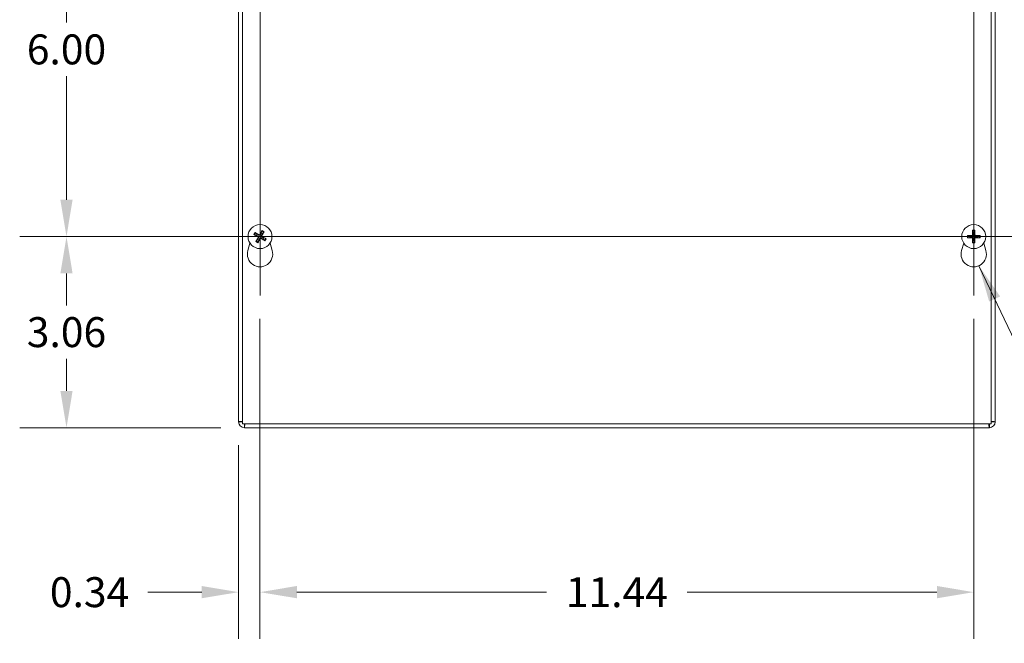
# Model space of a CAD drawing. Units: inches. Extents: x 6.2 to 98, y 1.9 to 58.8.
# Drawn here: x 22.7 to 38.5, y 26.7 to 36.7 of the extents above; entities that cross this region are included whole.
import ezdxf

# ---------------------------------------------------------------- set-up
doc = ezdxf.new("R2010")
doc.units = ezdxf.units.IN
doc.header["$LTSCALE"] = 6
doc.header["$MEASUREMENT"] = 0
for name, color, linetype, lineweight in [('Center Mark (ANSI)', 7, 'Continuous', 5), ('Centerline (ANSI)', 7, 'Continuous', 5), ('Dimension (ANSI)', 7, 'Continuous', 5), ('Symbol (ANSI)', 7, 'Continuous', 5), ('Visible (ANSI)', 7, 'Continuous', 5), ('Visible Narrow (ANSI)', 7, 'Continuous', 5)]:
    doc.layers.add(name, color=color, linetype=linetype, lineweight=lineweight)
doc.styles.add('ROMANS', font='RomanS.shx')
doc.dimstyles.new('Default (ANSI)', dxfattribs={"dimscale": 6, "dimtxt": 0.08, "dimasz": 0.098425, "dimexe": 0.125, "dimexo": 0.0625, "dimgap": 0.031496, "dimtad": 0, "dimtih": 1, "dimtoh": 1, "dimrnd": 1e-08, "dimzin": 0, "dimdsep": 46, "dimtxsty": 'ROMANS', "dimcen": 0.09, "dimdle": 0.393701, "dimclrd": 256, "dimclre": 256, "dimclrt": 256, "dimadec": 0, "dimazin": 0, "dimtfac": 0.875, "dimtofl": 0, "dimtmove": 0, "dimatfit": 3, "dimfxl": 1, "dimtolj": 1, "dimtzin": 0, "dimlwd": -1, "dimlwe": -1, "dimarcsym": 0})
doc.dimstyles.new('Default (ANSI)$7', dxfattribs={"dimscale": 6, "dimtxt": 0.08, "dimasz": 0.098425, "dimexe": 0.125, "dimexo": 0.0625, "dimgap": 0.031496, "dimtad": 0, "dimtih": 1, "dimtoh": 1, "dimrnd": 1e-08, "dimzin": 0, "dimdsep": 46, "dimtxsty": 'ROMANS', "dimcen": 0.09, "dimdle": 0.393701, "dimclrd": 256, "dimclre": 256, "dimclrt": 256, "dimadec": 0, "dimazin": 0, "dimtfac": 0.875, "dimtofl": 0, "dimtmove": 0, "dimatfit": 3, "dimfxl": 1, "dimtolj": 1, "dimtzin": 0, "dimlwd": -1, "dimlwe": -1, "dimarcsym": 0})

# ---------------------------------------------------------------- blocks, each defined once
blk = doc.blocks.new('*D7')
at = {"layer": 'Defpoints', "color": 0, "transparency": 16777216}
for p in [(38.24, 42.265), (38.24, 30.14), (45.811, 30.14)]:
    blk.add_point(p, dxfattribs=at)
at = {"layer": 'Dimension (ANSI)', "transparency": 16777216}
for p, q in [((38.615, 42.265), (46.561, 42.265)), ((45.811, 41.674), (45.811, 37.431)), ((45.811, 30.73), (45.811, 34.973)), ((38.615, 30.14), (46.561, 30.14))]:
    blk.add_line(p, q, dxfattribs=at)
for points in [[(45.713, 41.674), (45.91, 41.674), (45.811, 42.265)], [(45.713, 30.73), (45.91, 30.73), (45.811, 30.14)]]:
    blk.add_solid(points, dxfattribs=at)
at = {"layer": 'Dimension (ANSI)', "transparency": 16777216, "insert": (45.811, 36.202), "char_height": 0.48, "attachment_point": 5, "style": 'ROMANS'}
blk.add_mtext('\\A1;12.13\\PTUB\\PHEIGHT', dxfattribs=at)
blk = doc.blocks.new('*D8')
at = {"layer": 'Defpoints', "color": 0, "transparency": 16777216}
for p in [(38.271, 42.202), (38.271, 30.202), (42.627, 30.202)]:
    blk.add_point(p, dxfattribs=at)
at = {"layer": 'Dimension (ANSI)', "transparency": 16777216}
for p, q in [((38.646, 42.202), (43.377, 42.202)), ((42.627, 41.611), (42.627, 37.431)), ((42.627, 30.792), (42.627, 34.973)), ((38.646, 30.202), (43.377, 30.202))]:
    blk.add_line(p, q, dxfattribs=at)
for points in [[(42.529, 41.611), (42.726, 41.611), (42.627, 42.202)], [(42.529, 30.792), (42.726, 30.792), (42.627, 30.202)]]:
    blk.add_solid(points, dxfattribs=at)
at = {"layer": 'Dimension (ANSI)', "transparency": 16777216, "insert": (42.627, 36.202), "char_height": 0.48, "attachment_point": 5, "style": 'ROMANS'}
blk.add_mtext('\\A1;12.00\\PLID\\PHEIGHT', dxfattribs=at)
blk = doc.blocks.new('*D10')
at = {"layer": 'Defpoints', "color": 0, "transparency": 16777216}
for p in [(26.552, 32.26), (37.99, 32.26), (37.99, 27.504)]:
    blk.add_point(p, dxfattribs=at)
at = {"layer": 'Dimension (ANSI)', "transparency": 16777216}
for p, q in [((26.552, 31.885), (26.552, 26.754)), ((37.99, 31.885), (37.99, 26.754)), ((27.143, 27.504), (31.145, 27.504)), ((37.399, 27.504), (33.397, 27.504))]:
    blk.add_line(p, q, dxfattribs=at)
for points in [[(27.143, 27.603), (27.143, 27.406), (26.552, 27.504)], [(37.399, 27.603), (37.399, 27.406), (37.99, 27.504)]]:
    blk.add_solid(points, dxfattribs=at)
at = {"layer": 'Dimension (ANSI)', "transparency": 16777216, "insert": (32.271, 27.504), "char_height": 0.48, "attachment_point": 5, "style": 'ROMANS'}
blk.add_mtext('\\A1;11.44', dxfattribs=at)
blk = doc.blocks.new('*D22')
at = {"layer": 'Defpoints', "color": 0, "transparency": 16777216}
for p in [(26.552, 32.26), (26.209, 30.233), (26.552, 27.504)]:
    blk.add_point(p, dxfattribs=at)
at = {"layer": 'Dimension (ANSI)', "transparency": 16777216}
for p, q in [((26.552, 31.885), (26.552, 26.754)), ((26.209, 29.858), (26.209, 26.754)), ((25.618, 27.504), (24.753, 27.504)), ((27.143, 27.504), (27.733, 27.504))]:
    blk.add_line(p, q, dxfattribs=at)
for points in [[(25.618, 27.603), (25.618, 27.406), (26.209, 27.504)], [(27.143, 27.603), (27.143, 27.406), (26.552, 27.504)]]:
    blk.add_solid(points, dxfattribs=at)
at = {"layer": 'Dimension (ANSI)', "transparency": 16777216, "insert": (23.821, 27.504), "char_height": 0.48, "attachment_point": 5, "style": 'ROMANS'}
blk.add_mtext('\\A1;0.34', dxfattribs=at)
blk = doc.blocks.new('*D23')
at = {"layer": 'Defpoints', "color": 0, "transparency": 16777216}
for p in [(23.451, 33.202), (25.61, 33.202), (26.302, 30.14)]:
    blk.add_point(p, dxfattribs=at)
at = {"layer": 'Dimension (ANSI)', "transparency": 16777216}
for p, q in [((25.235, 33.202), (22.701, 33.202)), ((23.451, 32.611), (23.451, 32.1)), ((23.451, 30.73), (23.451, 31.242)), ((25.927, 30.14), (22.701, 30.14))]:
    blk.add_line(p, q, dxfattribs=at)
for points in [[(23.353, 32.611), (23.549, 32.611), (23.451, 33.202)], [(23.353, 30.73), (23.549, 30.73), (23.451, 30.14)]]:
    blk.add_solid(points, dxfattribs=at)
at = {"layer": 'Dimension (ANSI)', "transparency": 16777216, "insert": (23.451, 31.671), "char_height": 0.48, "attachment_point": 5, "style": 'ROMANS'}
blk.add_mtext('\\A1;3.06', dxfattribs=at)
blk = doc.blocks.new('*D24')
at = {"layer": 'Defpoints', "color": 0, "transparency": 16777216}
for p in [(23.451, 39.202), (26.552, 39.202), (26.552, 33.202)]:
    blk.add_point(p, dxfattribs=at)
at = {"layer": 'Dimension (ANSI)', "transparency": 16777216}
for p, q in [((26.177, 39.202), (22.701, 39.202)), ((23.451, 38.611), (23.451, 36.631)), ((23.451, 33.792), (23.451, 35.773)), ((26.177, 33.202), (22.701, 33.202))]:
    blk.add_line(p, q, dxfattribs=at)
for points in [[(23.353, 38.611), (23.549, 38.611), (23.451, 39.202)], [(23.353, 33.792), (23.549, 33.792), (23.451, 33.202)]]:
    blk.add_solid(points, dxfattribs=at)
at = {"layer": 'Dimension (ANSI)', "transparency": 16777216, "insert": (23.451, 36.202), "char_height": 0.48, "attachment_point": 5, "style": 'ROMANS'}
blk.add_mtext('\\A1;6.00', dxfattribs=at)

msp = doc.modelspace()

# ---------------------------------------------------------------- linework, layer by layer
at = {"layer": 'Center Mark (ANSI)', "linetype": 'Continuous'}
for p, q in [((26.5523, 32.2598), (26.5523, 34.1438)), ((37.9898, 32.2598), (37.9898, 34.1438)), ((27.4943, 33.2018), (25.6103, 33.2018)), ((38.9318, 33.2018), (37.0478, 33.2018))]:
    msp.add_line(p, q, dxfattribs=at)
at = {"layer": 'Centerline (ANSI)', "linetype": 'Continuous'}
for p, q in [((26.5523, 40.1438), (26.5523, 32.2598)), ((37.9898, 40.1438), (37.9898, 32.2598)), ((38.9318, 33.2018), (25.6103, 33.2018))]:
    msp.add_line(p, q, dxfattribs=at)
at = {"layer": 'Visible (ANSI)'}
for p, q in [((26.2086, 30.233), (26.2086, 42.1917)), ((26.2711, 30.2018), (26.2711, 42.2018)), ((38.2711, 42.2018), (38.2711, 30.2018)), ((38.3336, 42.1715), (38.3336, 30.233)), ((26.4648, 33.2309), (26.4908, 33.2225)), ((26.503, 33.2439), (26.4825, 33.262)), ((26.5102, 33.1525), (26.4921, 33.1319)), ((26.5233, 33.1143), (26.5316, 33.1403)), ((26.5814, 33.2893), (26.573, 33.2633)), ((26.5945, 33.2511), (26.6125, 33.2716)), ((26.6016, 33.1596), (26.6222, 33.1416)), ((26.6398, 33.1727), (26.6138, 33.1811)), ((37.9261, 33.2141), (37.8993, 33.2197)), ((37.8993, 33.1839), (37.9261, 33.1894)), ((37.9719, 33.2923), (37.9775, 33.2655)), ((37.9775, 33.1381), (37.9719, 33.1113)), ((38.0022, 33.2655), (38.0077, 33.2923)), ((38.0077, 33.1113), (38.0022, 33.1381)), ((38.0803, 33.2197), (38.0535, 33.2141)), ((38.0535, 33.1894), (38.0803, 33.1839)), ((26.3573, 32.9771), (26.3918, 33.0965)), ((26.7129, 33.0965), (26.7473, 32.9771)), ((37.7948, 32.9771), (37.8293, 33.0965)), ((38.1504, 33.0965), (38.1848, 32.9771)), ((26.2706, 30.233), (26.2086, 30.233)), ((38.2711, 30.2018), (26.2711, 30.2018)), ((26.3018, 30.1398), (26.3018, 30.2018)), ((38.2403, 30.1398), (26.3018, 30.1398)), ((38.2403, 30.2018), (38.2403, 30.1398)), ((38.3336, 30.233), (38.2716, 30.233))]:
    msp.add_line(p, q, dxfattribs=at)
for centre in [(26.5523, 33.2018), (37.9898, 33.2018)]:
    msp.add_circle(centre, 0.192, dxfattribs=at)
for centre, radius, start, end in [((26.5523, 33.2018), 0.0649, 139.45555, 161.41131), ((26.5523, 33.2018), 0.0649, 229.45555, 251.41131), ((26.5523, 33.2018), 0.0649, 49.45555, 71.41131), ((26.5523, 33.2018), 0.0649, 319.45555, 341.41131), ((37.9898, 33.2018), 0.0649, 169.02212, 190.97788), ((37.9898, 33.2018), 0.0649, 79.02212, 100.97788), ((37.9898, 33.2018), 0.0649, 259.02212, 280.97788), ((37.9898, 33.2018), 0.0649, 349.02212, 10.97788), ((26.5523, 32.9208), 0.203, 163.88417, 16.11583), ((37.9898, 32.9208), 0.203, 163.88417, 16.11583), ((26.3018, 30.233), 0.0932, 180, 270), ((26.3018, 30.233), 0.0312, 180, 190.2631), ((38.2403, 30.233), 0.0933, 270, 0), ((38.2403, 30.233), 0.0312, 349.7369, 0)]:
    msp.add_arc(centre, radius, start, end, dxfattribs=at)
for centre, major_axis, start_param, end_param in [((26.5564, 33.1996), (-0.1191, -0.2243), 4.3004343, 4.5850223), ((37.9944, 33.2019), (0.0071, -0.2539), 4.3004343, 4.5850223), ((37.9852, 33.2019), (0.0071, 0.2539), 4.8397556, 5.1243436), ((26.5545, 33.2058), (0.2243, -0.1191), 4.3004343, 4.5850223), ((26.5499, 33.1979), (-0.2173, 0.1315), 4.8397556, 5.1243436), ((26.5562, 33.1994), (-0.1315, -0.2173), 4.8397556, 5.1243436), ((26.5483, 33.2039), (0.1191, 0.2243), 4.3004343, 4.5850223), ((26.5547, 33.2057), (0.2173, -0.1315), 4.8397556, 5.1243436), ((26.5484, 33.2042), (0.1315, 0.2173), 4.8397556, 5.1243436), ((26.5502, 33.1977), (-0.2243, 0.1191), 4.3004343, 4.5850223), ((37.9897, 33.1972), (-0.2539, 0.0071), 4.8397556, 5.1243436), ((37.9897, 33.2064), (0.2539, 0.0071), 4.3004343, 4.5850223), ((37.9944, 33.2017), (-0.0071, -0.2539), 4.8397556, 5.1243436), ((37.9852, 33.2017), (-0.0071, 0.2539), 4.3004343, 4.5850223), ((37.9899, 33.1972), (-0.2539, -0.0071), 4.3004343, 4.5850223), ((37.9899, 33.2064), (0.2539, -0.0071), 4.8397556, 5.1243436)]:
    msp.add_ellipse(centre, major_axis=major_axis, ratio=0.0871557, start_param=start_param, end_param=end_param, dxfattribs=at)
for points, knots in [([(26.5814, 33.2893), (26.5815, 33.2897), (26.5817, 33.2902), (26.5822, 33.2914), (26.5826, 33.2923), (26.5835, 33.294), (26.584, 33.2951), (26.585, 33.2969), (26.5856, 33.298), (26.5861, 33.2989), (26.5861, 33.2989), (26.5861, 33.299)], [0.071294921, 0.071294921, 0.071294921, 0.071294921, 0.077560442, 0.077560442, 0.085300086, 0.085300086, 0.09312997, 0.09312997, 0.100965709, 0.100965709, 0.101461337, 0.101461337, 0.101461337, 0.101461337]), ([(37.9719, 33.2923), (37.9718, 33.2927), (37.9717, 33.2932), (37.9716, 33.2945), (37.9715, 33.2955), (37.9714, 33.2974), (37.9713, 33.2986), (37.9713, 33.3007), (37.9713, 33.3019), (37.9713, 33.3029), (37.9713, 33.3029), (37.9713, 33.303)], [0.071294921, 0.071294921, 0.071294921, 0.071294921, 0.077560442, 0.077560442, 0.085300086, 0.085300086, 0.09312997, 0.09312997, 0.100965709, 0.100965709, 0.101461337, 0.101461337, 0.101461337, 0.101461337]), ([(38.0084, 33.303), (38.0084, 33.3029), (38.0084, 33.3029), (38.0084, 33.3019), (38.0084, 33.3007), (38.0083, 33.2986), (38.0082, 33.2974), (38.0081, 33.2955), (38.008, 33.2945), (38.0079, 33.2932), (38.0078, 33.2927), (38.0077, 33.2923)], [0.022881642, 0.022881642, 0.022881642, 0.022881642, 0.02337727, 0.02337727, 0.03121301, 0.03121301, 0.039042894, 0.039042894, 0.046782537, 0.046782537, 0.053048058, 0.053048058, 0.053048058, 0.053048058]), ([(26.4648, 33.2309), (26.4644, 33.231), (26.4639, 33.2312), (26.4627, 33.2317), (26.4618, 33.2321), (26.4601, 33.2329), (26.459, 33.2335), (26.4572, 33.2344), (26.4561, 33.235), (26.4552, 33.2355), (26.4552, 33.2356), (26.4551, 33.2356)], [0.071294921, 0.071294921, 0.071294921, 0.071294921, 0.077560442, 0.077560442, 0.085300086, 0.085300086, 0.09312997, 0.09312997, 0.100965709, 0.100965709, 0.101461337, 0.101461337, 0.101461337, 0.101461337]), ([(26.4734, 33.2679), (26.4735, 33.2678), (26.4735, 33.2678), (26.4744, 33.2673), (26.4755, 33.2667), (26.4772, 33.2656), (26.4783, 33.265), (26.4798, 33.264), (26.4807, 33.2634), (26.4817, 33.2626), (26.4822, 33.2623), (26.4825, 33.262)], [0.022881642, 0.022881642, 0.022881642, 0.022881642, 0.02337727, 0.02337727, 0.03121301, 0.03121301, 0.039042894, 0.039042894, 0.046782537, 0.046782537, 0.053048058, 0.053048058, 0.053048058, 0.053048058]), ([(26.5157, 33.2016), (26.5171, 33.2008), (26.5185, 33.1997), (26.5207, 33.197), (26.5215, 33.1954), (26.5225, 33.1922), (26.5227, 33.1905), (26.5224, 33.187), (26.5219, 33.1853), (26.521, 33.1836), (26.5209, 33.1834), (26.5208, 33.1832)], [0, 0, 0, 0, 0.012558434, 0.012558434, 0.025116869, 0.025116869, 0.037659124, 0.037659124, 0.050201379, 0.050201379, 0.052067475, 0.052067475, 0.052067475, 0.052067475]), ([(26.5196, 33.2089), (26.5217, 33.2079), (26.5237, 33.2064), (26.5265, 33.2037), (26.5276, 33.2023), (26.5295, 33.1992), (26.5302, 33.1975), (26.5311, 33.1941), (26.5314, 33.1923), (26.5314, 33.1887), (26.5311, 33.1869), (26.5302, 33.1832), (26.5292, 33.1809), (26.5278, 33.1789)], [0.235993279, 0.235993279, 0.235993279, 0.235993279, 0.254932899, 0.254932899, 0.268112657, 0.268112657, 0.281292415, 0.281292415, 0.294472173, 0.294472173, 0.307651932, 0.307651932, 0.326591552, 0.326591552, 0.326591552, 0.326591552]), ([(26.5594, 33.2346), (26.5584, 33.2324), (26.5569, 33.2304), (26.5542, 33.2276), (26.5528, 33.2265), (26.5497, 33.2246), (26.548, 33.2239), (26.5447, 33.223), (26.5428, 33.2227), (26.5392, 33.2227), (26.5375, 33.223), (26.5337, 33.2239), (26.5314, 33.225), (26.5294, 33.2263)], [0.235993279, 0.235993279, 0.235993279, 0.235993279, 0.254932899, 0.254932899, 0.268112657, 0.268112657, 0.281292415, 0.281292415, 0.294472173, 0.294472173, 0.307651932, 0.307651932, 0.326591552, 0.326591552, 0.326591552, 0.326591552]), ([(26.5521, 33.2384), (26.5513, 33.237), (26.5502, 33.2356), (26.5475, 33.2334), (26.5459, 33.2326), (26.5428, 33.2316), (26.541, 33.2314), (26.5375, 33.2317), (26.5358, 33.2322), (26.5341, 33.2331), (26.5339, 33.2332), (26.5337, 33.2334)], [0, 0, 0, 0, 0.012558434, 0.012558434, 0.025116869, 0.025116869, 0.037659124, 0.037659124, 0.050201379, 0.050201379, 0.052067488, 0.052067488, 0.052067488, 0.052067488]), ([(26.5452, 33.169), (26.5463, 33.1712), (26.5477, 33.1732), (26.5504, 33.176), (26.5518, 33.1771), (26.5549, 33.1789), (26.5566, 33.1797), (26.56, 33.1806), (26.5618, 33.1808), (26.5654, 33.1808), (26.5672, 33.1806), (26.5709, 33.1796), (26.5732, 33.1786), (26.5752, 33.1773)], [0.235993279, 0.235993279, 0.235993279, 0.235993279, 0.254932899, 0.254932899, 0.268112657, 0.268112657, 0.281292415, 0.281292415, 0.294472173, 0.294472173, 0.307651932, 0.307651932, 0.326591552, 0.326591552, 0.326591552, 0.326591552]), ([(26.5525, 33.1652), (26.5533, 33.1666), (26.5544, 33.168), (26.5571, 33.1702), (26.5587, 33.171), (26.5619, 33.172), (26.5637, 33.1722), (26.5671, 33.1719), (26.5688, 33.1713), (26.5705, 33.1705), (26.5707, 33.1704), (26.5709, 33.1702)], [0, 0, 0, 0, 0.01255561, 0.01255561, 0.02511122, 0.02511122, 0.037656299, 0.037656299, 0.050201379, 0.050201379, 0.052067475, 0.052067475, 0.052067475, 0.052067475]), ([(26.5851, 33.1947), (26.5829, 33.1957), (26.5809, 33.1972), (26.5781, 33.1999), (26.577, 33.2013), (26.5752, 33.2044), (26.5745, 33.2061), (26.5735, 33.2094), (26.5733, 33.2113), (26.5733, 33.2149), (26.5735, 33.2166), (26.5745, 33.2204), (26.5755, 33.2227), (26.5768, 33.2247)], [0.235993279, 0.235993279, 0.235993279, 0.235993279, 0.254932899, 0.254932899, 0.268112657, 0.268112657, 0.281292415, 0.281292415, 0.294472173, 0.294472173, 0.307651932, 0.307651932, 0.326591552, 0.326591552, 0.326591552, 0.326591552]), ([(26.589, 33.202), (26.5875, 33.2028), (26.5861, 33.2039), (26.5839, 33.2066), (26.5831, 33.2082), (26.5821, 33.2114), (26.5819, 33.2131), (26.5823, 33.2166), (26.5828, 33.2183), (26.5836, 33.22), (26.5838, 33.2202), (26.5839, 33.2204)], [0, 0, 0, 0, 0.012558434, 0.012558434, 0.025116869, 0.025116869, 0.037659124, 0.037659124, 0.050201379, 0.050201379, 0.052067475, 0.052067475, 0.052067475, 0.052067475]), ([(26.6184, 33.2807), (26.6184, 33.2806), (26.6183, 33.2806), (26.6178, 33.2797), (26.6172, 33.2786), (26.6162, 33.2769), (26.6155, 33.2758), (26.6145, 33.2743), (26.6139, 33.2734), (26.6131, 33.2724), (26.6128, 33.2719), (26.6125, 33.2716)], [0.022881642, 0.022881642, 0.022881642, 0.022881642, 0.02337727, 0.02337727, 0.03121301, 0.03121301, 0.039042894, 0.039042894, 0.046782537, 0.046782537, 0.053048058, 0.053048058, 0.053048058, 0.053048058]), ([(26.6312, 33.1357), (26.6311, 33.1358), (26.6311, 33.1358), (26.6302, 33.1363), (26.6292, 33.1369), (26.6274, 33.1379), (26.6264, 33.1386), (26.6248, 33.1396), (26.624, 33.1402), (26.6229, 33.141), (26.6225, 33.1413), (26.6222, 33.1416)], [0.022881642, 0.022881642, 0.022881642, 0.022881642, 0.02337727, 0.02337727, 0.03121301, 0.03121301, 0.039042894, 0.039042894, 0.046782537, 0.046782537, 0.053048058, 0.053048058, 0.053048058, 0.053048058]), ([(26.6398, 33.1727), (26.6402, 33.1726), (26.6407, 33.1724), (26.6419, 33.1719), (26.6429, 33.1715), (26.6446, 33.1706), (26.6456, 33.1701), (26.6475, 33.1691), (26.6485, 33.1685), (26.6494, 33.168), (26.6494, 33.168), (26.6495, 33.168)], [0.071294921, 0.071294921, 0.071294921, 0.071294921, 0.077560442, 0.077560442, 0.085300086, 0.085300086, 0.09312997, 0.09312997, 0.100965709, 0.100965709, 0.101461337, 0.101461337, 0.101461337, 0.101461337]), ([(37.8886, 33.2203), (37.8887, 33.2203), (37.8887, 33.2203), (37.8897, 33.2203), (37.891, 33.2203), (37.893, 33.2203), (37.8942, 33.2202), (37.8961, 33.2201), (37.8971, 33.22), (37.8984, 33.2199), (37.899, 33.2198), (37.8993, 33.2197)], [0.022881642, 0.022881642, 0.022881642, 0.022881642, 0.02337727, 0.02337727, 0.03121301, 0.03121301, 0.039042894, 0.039042894, 0.046782537, 0.046782537, 0.053048058, 0.053048058, 0.053048058, 0.053048058]), ([(37.8993, 33.1839), (37.899, 33.1838), (37.8984, 33.1837), (37.8971, 33.1836), (37.8961, 33.1835), (37.8942, 33.1834), (37.893, 33.1833), (37.891, 33.1832), (37.8897, 33.1832), (37.8887, 33.1832), (37.8887, 33.1832), (37.8886, 33.1832)], [0.071294921, 0.071294921, 0.071294921, 0.071294921, 0.077560442, 0.077560442, 0.085300086, 0.085300086, 0.09312997, 0.09312997, 0.100965709, 0.100965709, 0.101461337, 0.101461337, 0.101461337, 0.101461337]), ([(37.9798, 33.2338), (37.98, 33.2314), (37.9797, 33.2289), (37.9787, 33.2252), (37.9781, 33.2235), (37.9763, 33.2204), (37.9751, 33.2189), (37.9727, 33.2165), (37.9712, 33.2153), (37.9681, 33.2135), (37.9664, 33.2129), (37.9627, 33.2119), (37.9602, 33.2116), (37.9578, 33.2118)], [0.235993279, 0.235993279, 0.235993279, 0.235993279, 0.254932899, 0.254932899, 0.268112657, 0.268112657, 0.281292415, 0.281292415, 0.294472173, 0.294472173, 0.307651932, 0.307651932, 0.326591552, 0.326591552, 0.326591552, 0.326591552]), ([(37.9578, 33.1918), (37.9602, 33.192), (37.9627, 33.1917), (37.9664, 33.1907), (37.9681, 33.19), (37.9712, 33.1882), (37.9727, 33.1871), (37.9751, 33.1847), (37.9763, 33.1832), (37.9781, 33.1801), (37.9787, 33.1784), (37.9797, 33.1747), (37.98, 33.1722), (37.9798, 33.1698)], [0.235993279, 0.235993279, 0.235993279, 0.235993279, 0.254932899, 0.254932899, 0.268112657, 0.268112657, 0.281292415, 0.281292415, 0.294472173, 0.294472173, 0.307651932, 0.307651932, 0.326591552, 0.326591552, 0.326591552, 0.326591552]), ([(37.9715, 33.2335), (37.9716, 33.2319), (37.9713, 33.2302), (37.97, 33.2269), (37.9691, 33.2254), (37.9668, 33.223), (37.9653, 33.222), (37.9622, 33.2205), (37.9604, 33.2201), (37.9586, 33.2201), (37.9583, 33.2201), (37.9581, 33.2201)], [0, 0, 0, 0, 0.012558434, 0.012558434, 0.025116869, 0.025116869, 0.037659124, 0.037659124, 0.050201379, 0.050201379, 0.052067488, 0.052067488, 0.052067488, 0.052067488]), ([(37.9581, 33.1835), (37.9597, 33.1835), (37.9615, 33.1833), (37.9647, 33.182), (37.9662, 33.181), (37.9686, 33.1788), (37.9697, 33.1773), (37.9711, 33.1741), (37.9715, 33.1724), (37.9716, 33.1705), (37.9716, 33.1703), (37.9715, 33.17)], [0, 0, 0, 0, 0.012558434, 0.012558434, 0.025116869, 0.025116869, 0.037659124, 0.037659124, 0.050201379, 0.050201379, 0.052067475, 0.052067475, 0.052067475, 0.052067475]), ([(38.0218, 33.2118), (38.0194, 33.2116), (38.017, 33.2119), (38.0132, 33.2129), (38.0115, 33.2135), (38.0084, 33.2153), (38.0069, 33.2165), (38.0045, 33.2189), (38.0034, 33.2204), (38.0016, 33.2235), (38.0009, 33.2252), (37.9999, 33.2289), (37.9996, 33.2314), (37.9998, 33.2338)], [0.235993279, 0.235993279, 0.235993279, 0.235993279, 0.254932899, 0.254932899, 0.268112657, 0.268112657, 0.281292415, 0.281292415, 0.294472173, 0.294472173, 0.307651932, 0.307651932, 0.326591552, 0.326591552, 0.326591552, 0.326591552]), ([(37.9998, 33.1698), (37.9996, 33.1722), (37.9999, 33.1747), (38.0009, 33.1784), (38.0016, 33.1801), (38.0034, 33.1832), (38.0045, 33.1847), (38.0069, 33.1871), (38.0084, 33.1882), (38.0115, 33.19), (38.0132, 33.1907), (38.017, 33.1917), (38.0194, 33.192), (38.0218, 33.1918)], [0.235993279, 0.235993279, 0.235993279, 0.235993279, 0.254932899, 0.254932899, 0.268112657, 0.268112657, 0.281292415, 0.281292415, 0.294472173, 0.294472173, 0.307651932, 0.307651932, 0.326591552, 0.326591552, 0.326591552, 0.326591552]), ([(38.0216, 33.2201), (38.0199, 33.22), (38.0182, 33.2203), (38.0149, 33.2216), (38.0134, 33.2226), (38.011, 33.2248), (38.01, 33.2263), (38.0085, 33.2294), (38.0082, 33.2312), (38.0081, 33.2331), (38.0081, 33.2333), (38.0081, 33.2335)], [0, 0, 0, 0, 0.012558434, 0.012558434, 0.025116869, 0.025116869, 0.037659124, 0.037659124, 0.050201379, 0.050201379, 0.052067475, 0.052067475, 0.052067475, 0.052067475]), ([(38.0081, 33.17), (38.0081, 33.1717), (38.0084, 33.1734), (38.0096, 33.1767), (38.0106, 33.1782), (38.0128, 33.1806), (38.0143, 33.1816), (38.0175, 33.1831), (38.0192, 33.1834), (38.0211, 33.1835), (38.0213, 33.1835), (38.0216, 33.1835)], [0, 0, 0, 0, 0.01255561, 0.01255561, 0.02511122, 0.02511122, 0.037656299, 0.037656299, 0.050201379, 0.050201379, 0.052067475, 0.052067475, 0.052067475, 0.052067475]), ([(38.0803, 33.2197), (38.0807, 33.2198), (38.0812, 33.2199), (38.0825, 33.22), (38.0835, 33.2201), (38.0854, 33.2202), (38.0866, 33.2203), (38.0887, 33.2203), (38.0899, 33.2203), (38.0909, 33.2203), (38.091, 33.2203), (38.091, 33.2203)], [0.071294921, 0.071294921, 0.071294921, 0.071294921, 0.077560442, 0.077560442, 0.085300086, 0.085300086, 0.09312997, 0.09312997, 0.100965709, 0.100965709, 0.101461337, 0.101461337, 0.101461337, 0.101461337]), ([(38.091, 33.1832), (38.091, 33.1832), (38.0909, 33.1832), (38.0899, 33.1832), (38.0887, 33.1832), (38.0866, 33.1833), (38.0854, 33.1834), (38.0835, 33.1835), (38.0825, 33.1836), (38.0812, 33.1837), (38.0807, 33.1838), (38.0803, 33.1839)], [0.022881642, 0.022881642, 0.022881642, 0.022881642, 0.02337727, 0.02337727, 0.03121301, 0.03121301, 0.039042894, 0.039042894, 0.046782537, 0.046782537, 0.053048058, 0.053048058, 0.053048058, 0.053048058]), ([(26.4863, 33.1229), (26.4863, 33.123), (26.4863, 33.123), (26.4868, 33.1239), (26.4874, 33.125), (26.4885, 33.1267), (26.4891, 33.1277), (26.4902, 33.1293), (26.4907, 33.1301), (26.4915, 33.1312), (26.4918, 33.1316), (26.4921, 33.1319)], [0.022881642, 0.022881642, 0.022881642, 0.022881642, 0.02337727, 0.02337727, 0.03121301, 0.03121301, 0.039042894, 0.039042894, 0.046782537, 0.046782537, 0.053048058, 0.053048058, 0.053048058, 0.053048058]), ([(26.5233, 33.1143), (26.5231, 33.1139), (26.5229, 33.1134), (26.5224, 33.1122), (26.522, 33.1112), (26.5212, 33.1095), (26.5206, 33.1085), (26.5197, 33.1067), (26.5191, 33.1056), (26.5186, 33.1047), (26.5185, 33.1047), (26.5185, 33.1046)], [0.071294921, 0.071294921, 0.071294921, 0.071294921, 0.077560442, 0.077560442, 0.085300086, 0.085300086, 0.09312997, 0.09312997, 0.100965709, 0.100965709, 0.101461337, 0.101461337, 0.101461337, 0.101461337]), ([(37.9713, 33.1006), (37.9713, 33.1006), (37.9713, 33.1007), (37.9713, 33.1017), (37.9713, 33.1029), (37.9713, 33.105), (37.9714, 33.1062), (37.9715, 33.1081), (37.9716, 33.1091), (37.9717, 33.1104), (37.9718, 33.1109), (37.9719, 33.1113)], [0.022881642, 0.022881642, 0.022881642, 0.022881642, 0.02337727, 0.02337727, 0.03121301, 0.03121301, 0.039042894, 0.039042894, 0.046782537, 0.046782537, 0.053048058, 0.053048058, 0.053048058, 0.053048058]), ([(38.0077, 33.1113), (38.0078, 33.1109), (38.0079, 33.1104), (38.008, 33.1091), (38.0081, 33.1081), (38.0082, 33.1062), (38.0083, 33.105), (38.0084, 33.1029), (38.0084, 33.1017), (38.0084, 33.1007), (38.0084, 33.1006), (38.0084, 33.1006)], [0.071294921, 0.071294921, 0.071294921, 0.071294921, 0.077560442, 0.077560442, 0.085300086, 0.085300086, 0.09312997, 0.09312997, 0.100965709, 0.100965709, 0.101461337, 0.101461337, 0.101461337, 0.101461337]), ([(26.2712, 30.2417), (26.2492, 30.24), (26.23, 30.2382), (26.2192, 30.2364), (26.2122, 30.2353), (26.2086, 30.2342), (26.2086, 30.233)], [0.336048, 0.336048, 0.336048, 0.336048, 1.0887878, 1.0887878, 1.0887878, 1.5707963, 1.5707963, 1.5707963, 1.5707963]), ([(26.3018, 30.1398), (26.3044, 30.1398), (26.3069, 30.1598), (26.3095, 30.1898), (26.3098, 30.1937), (26.3101, 30.1977), (26.3105, 30.2018)], [0, 0, 0, 0, 1.0887878, 1.0887878, 1.0887878, 1.2290631, 1.2290631, 1.2290631, 1.2290631]), ([(38.2317, 30.2019), (38.2334, 30.1801), (38.2352, 30.1612), (38.2369, 30.1504), (38.2381, 30.1435), (38.2392, 30.1398), (38.2403, 30.1398)], [0.3417333, 0.3417333, 0.3417333, 0.3417333, 1.0887878, 1.0887878, 1.0887878, 1.5707963, 1.5707963, 1.5707963, 1.5707963]), ([(38.3336, 30.233), (38.3336, 30.2356), (38.3135, 30.2381), (38.2835, 30.2407), (38.2795, 30.241), (38.2754, 30.2414), (38.2711, 30.2417)], [0, 0, 0, 0, 1.0887878, 1.0887878, 1.0887878, 1.2347483, 1.2347483, 1.2347483, 1.2347483])]:
    msp.add_open_spline(points, degree=3, knots=knots, dxfattribs=at)
for points, weights in [([(26.4908, 33.2225), (26.5098, 33.2135), (26.5196, 33.2089)], [1, 1.40669277209, 1.76946736615]), ([(26.5294, 33.2263), (26.5205, 33.2323), (26.503, 33.2439)], [1.76946736615, 1.40669277209, 1]), ([(26.5278, 33.1789), (26.5218, 33.1699), (26.5102, 33.1525)], [1.76946736615, 1.40669277209, 1]), ([(26.5316, 33.1403), (26.5406, 33.1593), (26.5452, 33.169)], [1, 1.40669277209, 1.76946736615]), ([(26.573, 33.2633), (26.564, 33.2443), (26.5594, 33.2346)], [1, 1.40669277209, 1.76946736615]), ([(26.5752, 33.1773), (26.5842, 33.1713), (26.6016, 33.1596)], [1.76946736615, 1.40669277209, 1]), ([(26.5768, 33.2247), (26.5828, 33.2336), (26.5945, 33.2511)], [1.76946736615, 1.40669277209, 1]), ([(26.6138, 33.1811), (26.5948, 33.1901), (26.5851, 33.1947)], [1, 1.40669277209, 1.76946736615]), ([(37.9578, 33.2118), (37.9471, 33.2126), (37.9261, 33.2141)], [1.76946736615, 1.40669277209, 1]), ([(37.9261, 33.1894), (37.9471, 33.191), (37.9578, 33.1918)], [1, 1.40669277209, 1.76946736615]), ([(37.9775, 33.2655), (37.979, 33.2445), (37.9798, 33.2338)], [1, 1.40669277209, 1.76946736615]), ([(37.9798, 33.1698), (37.979, 33.159), (37.9775, 33.1381)], [1.76946736615, 1.40669277209, 1]), ([(37.9998, 33.2338), (38.0006, 33.2445), (38.0022, 33.2655)], [1.76946736615, 1.40669277209, 1]), ([(38.0022, 33.1381), (38.0006, 33.159), (37.9998, 33.1698)], [1, 1.40669277209, 1.76946736615]), ([(38.0535, 33.2141), (38.0326, 33.2126), (38.0218, 33.2118)], [1, 1.40669277209, 1.76946736615]), ([(38.0218, 33.1918), (38.0326, 33.191), (38.0535, 33.1894)], [1.76946736615, 1.40669277209, 1])]:
    msp.add_rational_spline(points, weights, degree=2, dxfattribs=at)
for points in [[(26.2706, 30.233), (26.2706, 30.2335), (26.2708, 30.2339), (26.2711, 30.2343)], [(38.2716, 30.233), (38.2716, 30.2335), (38.2714, 30.2339), (38.271, 30.2343)]]:
    msp.add_open_spline(points, degree=3, dxfattribs=at)
at = {"layer": 'Visible Narrow (ANSI)'}
for p, q in [((26.5157, 33.2016), (26.5196, 33.2089)), ((26.5208, 33.1832), (26.5278, 33.1789)), ((26.5337, 33.2334), (26.5294, 33.2263)), ((26.5525, 33.1652), (26.5452, 33.169)), ((26.5521, 33.2384), (26.5594, 33.2346)), ((26.5709, 33.1702), (26.5752, 33.1773)), ((26.5839, 33.2204), (26.5768, 33.2247)), ((26.589, 33.202), (26.5851, 33.1947)), ((37.9581, 33.2201), (37.9578, 33.2118)), ((37.9581, 33.1835), (37.9578, 33.1918)), ((37.9715, 33.2335), (37.9798, 33.2338)), ((37.9715, 33.17), (37.9798, 33.1698)), ((38.0081, 33.2335), (37.9998, 33.2338)), ((38.0081, 33.17), (37.9998, 33.1698)), ((38.0216, 33.2201), (38.0218, 33.2118)), ((38.0216, 33.1835), (38.0218, 33.1918))]:
    msp.add_line(p, q, dxfattribs=at)
for centre, radius, start, end in [((26.5523, 33.2018), 0.1029, 50.04992, 70.81693), ((37.9898, 33.2018), 0.1029, 79.61649, 100.38351), ((37.9898, 33.2018), 0.0922, 78.80418, 101.19582), ((26.5523, 33.2018), 0.1029, 140.04992, 160.81693), ((26.5523, 33.2018), 0.0922, 139.23761, 161.62925), ((26.5523, 33.2018), 0.0922, 49.23761, 71.62925), ((26.5523, 33.2018), 0.0922, 319.23761, 341.62925), ((26.5523, 33.2018), 0.1029, 320.04992, 340.81693), ((37.9898, 33.2018), 0.1029, 169.61649, 190.38351), ((37.9898, 33.2018), 0.0922, 168.80418, 191.19582), ((37.9898, 33.2018), 0.0922, 348.80418, 11.19582), ((37.9898, 33.2018), 0.1029, 349.61649, 10.38351), ((26.5523, 33.2018), 0.1029, 230.04992, 250.81693), ((26.5523, 33.2018), 0.0922, 229.23761, 251.62925), ((37.9898, 33.2018), 0.1029, 259.61649, 280.38351), ((37.9898, 33.2018), 0.0922, 258.80418, 281.19582)]:
    msp.add_arc(centre, radius, start, end, dxfattribs=at)

# ---------------------------------------------------------------- dimensions: what is measured, and where the dimension line sits
at = {"layer": 'Dimension (ANSI)'}
for base, p1, p2, text, picture, middle in [((45.8114009526, 30.1397894176), (38.2403190172, 42.2647894176), (38.2403190172, 30.1397894176), '<>\\PTUB\\PHEIGHT', '*D7', (45.8114009526, 36.2022894176)), ((42.6275, 30.2018), (38.2711, 42.2018), (38.2711, 30.2018), '<>\\PLID\\PHEIGHT', '*D8', (42.6275, 36.2018))]:
    dim = msp.add_linear_dim(base=base, p1=p1, p2=p2, angle=270, text=text, dimstyle='Default (ANSI)', override={"dimgap": 0.031496, "dimdec": 2, "dimtol": 0, "dimlim": 0, "dimtp": 0, "dimtm": 0, "dimtdec": 2, "dimatfit": 1}, dxfattribs=at)
    dim.commit()
    dim.dimension.update_dxf_attribs({"geometry": picture, "text_midpoint": middle, "dimtype": 160})
for base, p1, p2, picture, middle in [((23.4511, 39.2018), (26.5523, 33.2018), (26.5523, 39.2018), '*D24', (23.4511, 36.2018)), ((23.4511, 33.2018), (26.3018, 30.1398), (25.6103, 33.2018), '*D23', (23.4511, 31.6708))]:
    dim = msp.add_linear_dim(base=base, p1=p1, p2=p2, angle=90, dimstyle='Default (ANSI)', override={"dimgap": 0.031496, "dimdec": 2, "dimtol": 0, "dimlim": 0, "dimtp": 0, "dimtm": 0, "dimtdec": 2, "dimatfit": 1}, dxfattribs=at)
    dim.commit()
    dim.dimension.update_dxf_attribs({"geometry": picture, "text_midpoint": middle, "dimtype": 160})
for base, p1, p2, picture, middle in [((26.5523, 27.5042), (26.2086, 30.233), (26.5523, 32.2598), '*D22', (23.8213, 27.5042)), ((37.9898, 27.5042), (26.5523, 32.2598), (37.9898, 32.2598), '*D10', (32.2711, 27.5042))]:
    dim = msp.add_linear_dim(base=base, p1=p1, p2=p2, dimstyle='Default (ANSI)', override={"dimgap": 0.031496, "dimtih": 0, "dimtoh": 0, "dimdec": 2, "dimtol": 0, "dimlim": 0, "dimtp": 0, "dimtm": 0, "dimtdec": 2, "dimatfit": 1}, dxfattribs=at)
    dim.commit()
    dim.dimension.update_dxf_attribs({"geometry": picture, "text_midpoint": middle, "dimtype": 160})

# ---------------------------------------------------------------- leaders
at = {"layer": 'Symbol (ANSI)', "annotation_type": 0, "has_hookline": 1, "hookline_direction": 0, "text_width": 4.2286}
msp.add_leader([(38.0716, 32.735), (41.0116, 26.5668), (41.6021, 26.5668)], dimstyle='Default (ANSI)$7', override={"dimtad": 0}, dxfattribs=at)

doc.saveas('drawing.dxf')
